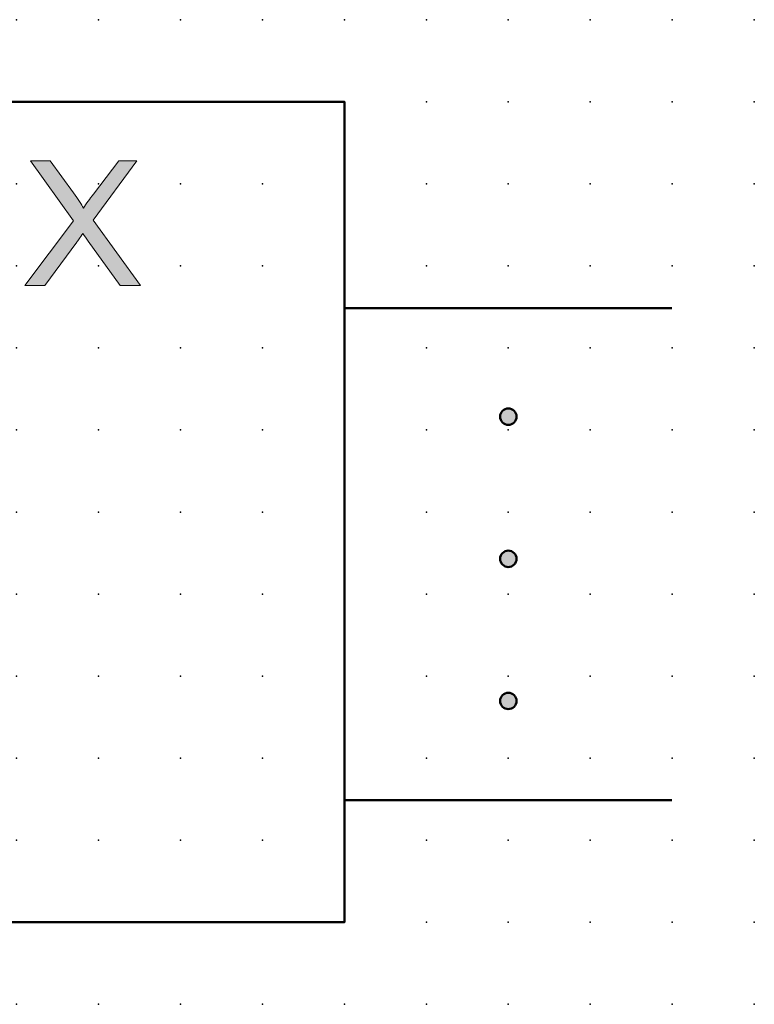
# Model space of a CAD drawing. Extents: x 0 to 45, y 1.5 to 31.5.
# Drawn here: x 22.6 to 45, y 1.5 to 31.5 of the extents above; entities that cross this region are included whole.
import ezdxf

# ---------------------------------------------------------------- set-up
doc = ezdxf.new("R2010")
doc.units = 0
doc.header["$PDSIZE"] = -2
doc.layers.get('0').update_dxf_attribs({"color": 9, "linetype": 'CONTINUOUS', "plot": 0})
doc.layers.add('00.9 GRID -025', color=1, linetype='CONTINUOUS', plot=False)
doc.layers.add('01.2-CONTINUOUS-025', color=2, linetype='CONTINUOUS')

# ---------------------------------------------------------------- blocks, each defined once
blk = doc.blocks.new('*U11')
blk.add_point((0, 0))
blk = doc.blocks.new('*U12')
at = {"layer": '00.9 GRID -025', "color": 0, "linetype": 'ByBlock', "lineweight": -2, "transparency": 16777216}
for p in [(-30, 45), (-27.5, 45), (-25, 45), (-22.5, 45), (-20, 45), (-17.5, 45), (-15, 45), (-12.5, 45), (-10, 45), (-7.5, 45), (-5, 45), (-2.5, 45), (0, 45), (-30, 42.5), (-27.5, 42.5), (-25, 42.5), (-22.5, 42.5), (-20, 42.5), (-17.5, 42.5), (-15, 42.5), (-12.5, 42.5), (-10, 42.5), (-7.5, 42.5), (-5, 42.5), (-2.5, 42.5), (0, 42.5), (-30, 40), (-27.5, 40), (-25, 40), (-22.5, 40), (-20, 40), (-17.5, 40), (-15, 40), (-12.5, 40), (-10, 40), (-7.5, 40), (-5, 40), (-2.5, 40), (0, 40), (-30, 37.5), (-27.5, 37.5), (-25, 37.5), (-22.5, 37.5), (-20, 37.5), (-17.5, 37.5), (-15, 37.5), (-12.5, 37.5), (-10, 37.5), (-7.5, 37.5), (-5, 37.5), (-2.5, 37.5), (0, 37.5), (-30, 35), (-27.5, 35), (-25, 35), (-22.5, 35), (-20, 35), (-17.5, 35), (-15, 35), (-12.5, 35), (-10, 35), (-7.5, 35), (-5, 35), (-2.5, 35), (0, 35), (-30, 32.5), (-27.5, 32.5), (-25, 32.5), (-22.5, 32.5), (-20, 32.5), (-17.5, 32.5), (-15, 32.5), (-12.5, 32.5), (-10, 32.5), (-7.5, 32.5), (-5, 32.5), (-2.5, 32.5), (0, 32.5), (-30, 30), (-27.5, 30), (-25, 30), (-22.5, 30), (-20, 30), (-17.5, 30), (-15, 30), (-12.5, 30), (-10, 30), (-7.5, 30), (-5, 30), (-2.5, 30), (0, 30), (-30, 27.5), (-27.5, 27.5), (-25, 27.5), (-22.5, 27.5), (-20, 27.5), (-17.5, 27.5), (-15, 27.5), (-12.5, 27.5), (-10, 27.5), (-7.5, 27.5), (-5, 27.5), (-2.5, 27.5), (0, 27.5), (-30, 25), (-27.5, 25), (-25, 25), (-22.5, 25), (-20, 25), (-17.5, 25), (-15, 25), (-12.5, 25), (-10, 25), (-7.5, 25), (-5, 25), (-2.5, 25), (0, 25), (-30, 22.5), (-27.5, 22.5), (-25, 22.5), (-22.5, 22.5), (-20, 22.5), (-17.5, 22.5), (-15, 22.5), (-12.5, 22.5), (-10, 22.5), (-7.5, 22.5), (-5, 22.5), (-2.5, 22.5), (0, 22.5), (-30, 20), (-27.5, 20), (-25, 20), (-22.5, 20), (-20, 20), (-17.5, 20), (-15, 20), (-12.5, 20), (-10, 20), (-7.5, 20), (-5, 20), (-2.5, 20), (0, 20), (-30, 17.5), (-27.5, 17.5), (-25, 17.5), (-22.5, 17.5), (-20, 17.5), (-17.5, 17.5), (-15, 17.5), (-12.5, 17.5), (-10, 17.5), (-7.5, 17.5), (-5, 17.5), (-2.5, 17.5), (0, 17.5), (-30, 15), (-27.5, 15), (-25, 15), (-22.5, 15), (-20, 15), (-17.5, 15), (-15, 15), (-12.5, 15), (-10, 15), (-7.5, 15), (-5, 15), (-2.5, 15), (0, 15), (-30, 12.5), (-27.5, 12.5), (-25, 12.5), (-22.5, 12.5), (-20, 12.5), (-17.5, 12.5), (-15, 12.5), (-12.5, 12.5), (-10, 12.5), (-7.5, 12.5), (-5, 12.5), (-2.5, 12.5), (0, 12.5), (-30, 10), (-27.5, 10), (-25, 10), (-22.5, 10), (-20, 10), (-17.5, 10), (-15, 10), (-12.5, 10), (-10, 10), (-7.5, 10), (-5, 10), (-2.5, 10), (0, 10), (-30, 7.5), (-27.5, 7.5), (-25, 7.5), (-22.5, 7.5), (-20, 7.5), (-17.5, 7.5), (-15, 7.5), (-12.5, 7.5), (-10, 7.5), (-7.5, 7.5), (-5, 7.5), (-2.5, 7.5), (0, 7.5), (-30, 5), (-27.5, 5), (-25, 5), (-22.5, 5), (-20, 5), (-17.5, 5), (-15, 5), (-12.5, 5), (-10, 5), (-7.5, 5), (-5, 5), (-2.5, 5), (0, 5), (-30, 2.5), (-27.5, 2.5), (-25, 2.5), (-22.5, 2.5), (-20, 2.5), (-17.5, 2.5), (-15, 2.5), (-12.5, 2.5), (-10, 2.5), (-7.5, 2.5), (-5, 2.5), (-2.5, 2.5), (0, 2.5), (-30, 0), (-27.5, 0), (-25, 0), (-22.5, 0), (-20, 0), (-17.5, 0), (-15, 0), (-12.5, 0), (-10, 0), (-7.5, 0), (-5, 0), (-2.5, 0), (0, 0)]:
    blk.add_blockref('*U11', p, dxfattribs=at)

msp = doc.modelspace()

# ---------------------------------------------------------------- hatches: boundary and pattern name
at = {"layer": '01.2-CONTINUOUS-025'}
h = msp.add_hatch(color=256, dxfattribs=at)
h.dxf.hatch_style = 2
edge = h.paths.add_edge_path()
edge.add_spline(control_points=[(22.737, 23.433), (22.737, 23.433), (24.226, 25.402), (24.226, 25.402), (24.226, 25.402), (22.913, 27.225), (22.913, 27.225), (22.913, 27.225), (23.516, 27.225), (23.516, 27.225), (23.516, 27.225), (24.222, 26.252), (24.222, 26.252), (24.367, 26.051), (24.469, 25.897), (24.527, 25.791), (24.614, 25.924), (24.715, 26.065), (24.832, 26.213), (24.832, 26.213), (25.604, 27.225), (25.604, 27.225), (25.604, 27.225), (26.16, 27.225), (26.16, 27.225), (26.16, 27.225), (24.823, 25.422), (24.823, 25.422), (24.823, 25.422), (26.265, 23.433), (26.265, 23.433), (26.265, 23.433), (25.642, 23.433), (25.642, 23.433), (25.642, 23.433), (24.669, 24.786), (24.669, 24.786), (24.614, 24.862), (24.56, 24.939), (24.509, 25.017), (24.422, 24.887), (24.36, 24.797), (24.323, 24.747), (24.323, 24.747), (23.348, 23.433), (23.348, 23.433), (23.348, 23.433), (22.737, 23.433), (22.737, 23.433)], knot_values=[0, 0, 0, 0, 1, 1, 1, 2, 2, 2, 3, 3, 3, 4, 4, 4, 5, 5, 5, 6, 6, 6, 7, 7, 7, 8, 8, 8, 9, 9, 9, 10, 10, 10, 11, 11, 11, 12, 12, 12, 13, 13, 13, 14, 14, 14, 15, 15, 15, 16, 16, 16, 16], degree=3, periodic=0)
h = msp.add_hatch(color=256, dxfattribs=at)
h.dxf.hatch_style = 1
edge = h.paths.add_edge_path()
edge.add_spline(control_points=[(37.232, 19.435), (37.232, 19.296), (37.344, 19.184), (37.482, 19.184), (37.62, 19.184), (37.732, 19.296), (37.732, 19.435), (37.732, 19.572), (37.62, 19.684), (37.482, 19.684), (37.344, 19.684), (37.232, 19.572), (37.232, 19.435)], knot_values=[0, 0, 0, 0, 1, 1, 1, 2, 2, 2, 3, 3, 3, 4, 4, 4, 4], degree=3, periodic=0)
edge = h.paths.add_edge_path()
edge.add_spline(control_points=[(37.232, 15.103), (37.232, 14.965), (37.344, 14.853), (37.482, 14.853), (37.62, 14.853), (37.732, 14.965), (37.732, 15.103), (37.732, 15.241), (37.62, 15.353), (37.482, 15.353), (37.344, 15.353), (37.232, 15.241), (37.232, 15.103)], knot_values=[0, 0, 0, 0, 1, 1, 1, 2, 2, 2, 3, 3, 3, 4, 4, 4, 4], degree=3, periodic=0)
edge = h.paths.add_edge_path()
edge.add_spline(control_points=[(37.232, 10.773), (37.232, 10.634), (37.344, 10.522), (37.482, 10.522), (37.62, 10.522), (37.732, 10.634), (37.732, 10.773), (37.732, 10.91), (37.62, 11.022), (37.482, 11.022), (37.344, 11.022), (37.232, 10.91), (37.232, 10.773)], knot_values=[0, 0, 0, 0, 1, 1, 1, 2, 2, 2, 3, 3, 3, 4, 4, 4, 4], degree=3, periodic=0)

# ---------------------------------------------------------------- linework, layer by layer
at = {"layer": '01.2-CONTINUOUS-025', "lineweight": 50}
for p, q in [((32.482, 29.028), (12.482, 29.028)), ((32.482, 4.029), (32.482, 29.028)), ((42.472, 22.744), (32.483, 22.744)), ((42.472, 7.745), (32.483, 7.745)), ((12.482, 4.029), (32.482, 4.029))]:
    msp.add_line(p, q, dxfattribs=at)
at = {"layer": '01.2-CONTINUOUS-025', "lineweight": 0}
for points in [[(24.226, 25.402), (24.226, 25.402), (22.913, 27.225), (22.913, 27.225)], [(22.913, 27.225), (22.913, 27.225), (23.516, 27.225), (23.516, 27.225)], [(23.516, 27.225), (23.516, 27.225), (24.222, 26.252), (24.222, 26.252)], [(26.16, 27.225), (26.16, 27.225), (24.823, 25.422), (24.823, 25.422)], [(24.832, 26.213), (24.832, 26.213), (25.604, 27.225), (25.604, 27.225)], [(25.604, 27.225), (25.604, 27.225), (26.16, 27.225), (26.16, 27.225)], [(24.222, 26.252), (24.367, 26.051), (24.469, 25.897), (24.527, 25.791)], [(24.527, 25.791), (24.614, 25.924), (24.715, 26.065), (24.832, 26.213)], [(22.737, 23.433), (22.737, 23.433), (24.226, 25.402), (24.226, 25.402)], [(24.823, 25.422), (24.823, 25.422), (26.265, 23.433), (26.265, 23.433)], [(24.509, 25.017), (24.422, 24.887), (24.36, 24.797), (24.323, 24.747)], [(24.669, 24.786), (24.614, 24.862), (24.56, 24.939), (24.509, 25.017)], [(24.323, 24.747), (24.323, 24.747), (23.348, 23.433), (23.348, 23.433)], [(25.642, 23.433), (25.642, 23.433), (24.669, 24.786), (24.669, 24.786)], [(23.348, 23.433), (23.348, 23.433), (22.737, 23.433), (22.737, 23.433)], [(26.265, 23.433), (26.265, 23.433), (25.642, 23.433), (25.642, 23.433)]]:
    msp.add_open_spline(points, degree=3, dxfattribs=at)
at = {"layer": '01.2-CONTINUOUS-025', "lineweight": 50}
for points in [[(37.232, 19.435), (37.232, 19.296), (37.344, 19.184), (37.482, 19.184), (37.62, 19.184), (37.732, 19.296), (37.732, 19.435), (37.732, 19.572), (37.62, 19.684), (37.482, 19.684), (37.344, 19.684), (37.232, 19.572), (37.232, 19.435)], [(37.232, 15.103), (37.232, 14.965), (37.344, 14.853), (37.482, 14.853), (37.62, 14.853), (37.732, 14.965), (37.732, 15.103), (37.732, 15.241), (37.62, 15.353), (37.482, 15.353), (37.344, 15.353), (37.232, 15.241), (37.232, 15.103)], [(37.232, 10.773), (37.232, 10.634), (37.344, 10.522), (37.482, 10.522), (37.62, 10.522), (37.732, 10.634), (37.732, 10.773), (37.732, 10.91), (37.62, 11.022), (37.482, 11.022), (37.344, 11.022), (37.232, 10.91), (37.232, 10.773)]]:
    msp.add_open_spline(points, degree=3, knots=[0, 0, 0, 0, 1, 1, 1, 2, 2, 2, 3, 3, 3, 4, 4, 4, 4], dxfattribs=at)

# ---------------------------------------------------------------- block references
at = {"layer": '00.9 GRID -025', "rotation": 270}
msp.add_blockref('*U12', (-0.018, 1.529), dxfattribs=at)

doc.saveas('drawing.dxf')
